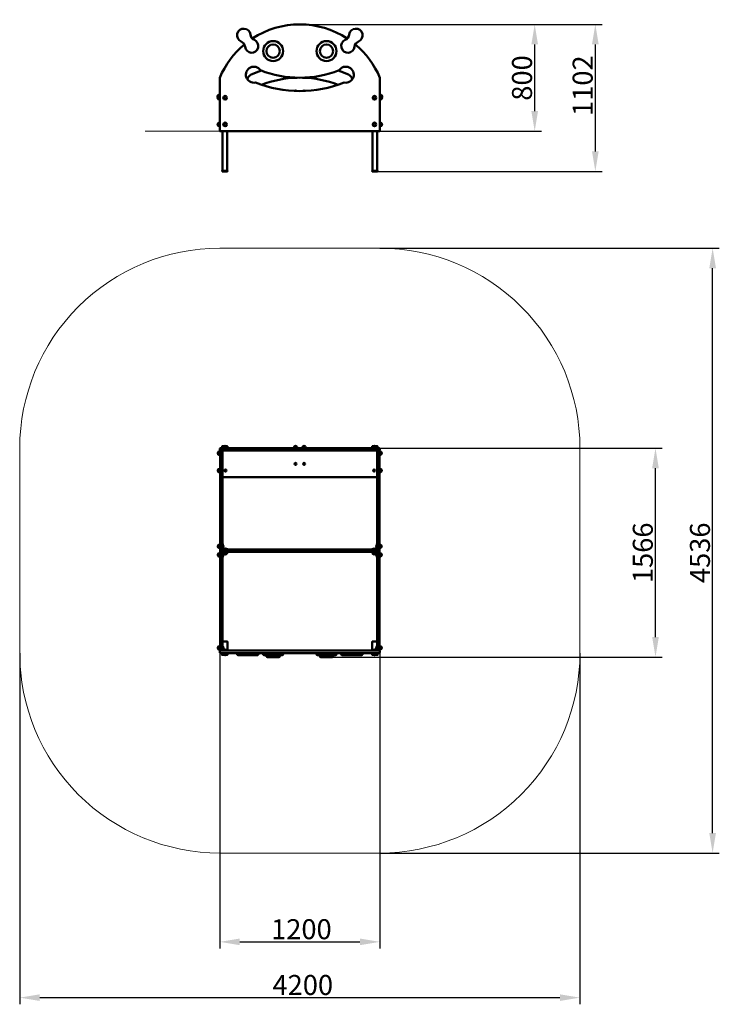
# Model space of a CAD drawing. Units: millimetres. Extents: x 49347 to 54592, y -26913 to -19528.
import ezdxf

# ---------------------------------------------------------------- set-up
doc = ezdxf.new("R2010")
doc.units = ezdxf.units.MM
doc.layers.get('Defpoints').update_dxf_attribs({"lineweight": 0})
doc.layers.add('Основная', color=7, linetype='Continuous', lineweight=50)
doc.layers.add('Размеры', color=3, linetype='Continuous', lineweight=18)
doc.styles.add('ISOCPEUR', font='isocpeui.ttf')
doc.dimstyles.new('1', dxfattribs={"dimscale": 0, "dimtxt": 150, "dimasz": 150, "dimexe": 50, "dimexo": 0.5, "dimgap": 20, "dimtad": 3, "dimdec": 0, "dimdsep": 46, "dimtxsty": 'ISOCPEUR', "dimcen": 5, "dimdle": 0.5, "dimclrd": 7, "dimclre": 7, "dimclrt": 7, "dimaunit": 1, "dimadec": 0, "dimazin": 0, "dimtfac": 1, "dimtdec": 0, "dimtmove": 0, "dimatfit": 1, "dimfxl": 1, "dimtolj": 1, "dimarcsym": 0})

# ---------------------------------------------------------------- blocks, each defined once
blk = doc.blocks.new('A$C68C81EA6')
at = {"layer": 'Основная'}
for p, q in [((-610, -1548.5), (-610, -1527.5)), ((-549.5, -1488), (-570.5, -1488)), ((-42.5, -1488), (-21.5, -1488)), ((42.5, -1488), (21.5, -1488)), ((549.5, -1488), (570.5, -1488)), ((610, -1548.5), (610, -1527.5)), ((-610, -1657.5), (-610, -1678.5)), ((610, -1657.5), (610, -1678.5)), ((-610, -2225.5), (-610, -2246.5)), ((-575, -2228.5), (-576, -2228.5)), ((-576, -2228.5), (-576, -2243.5)), ((-576, -2243.5), (-575, -2243.5)), ((-575, -2228.5), (-575, -2236)), ((-575, -2236), (-575, -2243.5)), ((-557, -2255), (-564.5, -2255)), ((-564.5, -2256), (-564.5, -2255)), ((-549.5, -2256), (-564.5, -2256)), ((-549.5, -2255), (-557, -2255)), ((-549.5, -2255), (-549.5, -2256)), ((549.5, -2255), (557, -2255)), ((549.5, -2255), (549.5, -2256)), ((549.5, -2256), (564.5, -2256)), ((557, -2255), (564.5, -2255)), ((564.5, -2256), (564.5, -2255)), ((575, -2228.5), (575, -2236)), ((575, -2228.5), (576, -2228.5)), ((575, -2236), (575, -2243.5)), ((576, -2243.5), (575, -2243.5)), ((576, -2228.5), (576, -2243.5)), ((610, -2225.5), (610, -2246.5)), ((-610, -2310.5), (-610, -2289.5)), ((-576, -2292.5), (-575, -2292.5)), ((-576, -2307.5), (-576, -2292.5)), ((-575, -2307.5), (-576, -2307.5)), ((-575, -2300), (-575, -2292.5)), ((-575, -2307.5), (-575, -2300)), ((-546.5, -2292), (-567.5, -2292)), ((546.5, -2292), (567.5, -2292)), ((575, -2300), (575, -2292.5)), ((576, -2292.5), (575, -2292.5)), ((575, -2307.5), (575, -2300)), ((575, -2307.5), (576, -2307.5)), ((576, -2307.5), (576, -2292.5)), ((610, -2310.5), (610, -2289.5)), ((-610, -2987.5), (-610, -3008.5)), ((-575, -2990.5), (-576, -2990.5)), ((-576, -2990.5), (-576, -3005.5)), ((-576, -3005.5), (-575, -3005.5)), ((-575, -2990.5), (-575, -2998)), ((-575, -2998), (-575, -3005.5)), ((-560, -3013), (-567.5, -3013)), ((-567.5, -3014), (-567.5, -3013)), ((-552.5, -3014), (-567.5, -3014)), ((-552.5, -3013), (-560, -3013)), ((-552.5, -3013), (-552.5, -3014)), ((552.5, -3013), (560, -3013)), ((552.5, -3013), (552.5, -3014)), ((552.5, -3014), (567.5, -3014)), ((560, -3013), (567.5, -3013)), ((567.5, -3014), (567.5, -3013)), ((575, -2990.5), (575, -2998)), ((575, -2990.5), (576, -2990.5)), ((575, -2998), (575, -3005.5)), ((576, -3005.5), (575, -3005.5)), ((576, -2990.5), (576, -3005.5)), ((610, -2987.5), (610, -3008.5)), ((-549.5, -3048), (-570.5, -3048)), ((549.5, -3048), (570.5, -3048))]:
    blk.add_line(p, q, dxfattribs=at)
for points in [[(-598, -1538), (-598, -1524.5), (-601.5, -1524.5, 1), (-601.5, -1551.5), (-598, -1551.5), (-598, -1538)], [(-560, -1500), (-573.5, -1500), (-573.5, -1496.5, -1), (-546.5, -1496.5), (-546.5, -1500), (-560, -1500)], [(-32, -1500), (-18.5, -1500), (-18.5, -1496.5, 1), (-45.5, -1496.5), (-45.5, -1500), (-32, -1500)], [(32, -1500), (18.5, -1500), (18.5, -1496.5, -1), (45.5, -1496.5), (45.5, -1500), (32, -1500)], [(560, -1500), (573.5, -1500), (573.5, -1496.5, 1), (546.5, -1496.5), (546.5, -1500), (560, -1500)], [(598, -1538), (598, -1524.5), (601.5, -1524.5, -1), (601.5, -1551.5), (598, -1551.5), (598, -1538)], [(-598, -1668), (-598, -1681.5), (-601.5, -1681.5, -1), (-601.5, -1654.5), (-598, -1654.5), (-598, -1668)], [(598, -1668), (598, -1681.5), (601.5, -1681.5, 1), (601.5, -1654.5), (598, -1654.5), (598, -1668)], [(-598, -2236), (-598, -2249.5), (-601.5, -2249.5, -1), (-601.5, -2222.5), (-598, -2222.5), (-598, -2236)], [(-598, -2300), (-598, -2286.5), (-601.5, -2286.5, 1), (-601.5, -2313.5), (-598, -2313.5), (-598, -2300)], [(-557, -2280), (-570.5, -2280), (-570.5, -2283.5, 1), (-543.5, -2283.5), (-543.5, -2280), (-557, -2280)], [(557, -2280), (570.5, -2280), (570.5, -2283.5, -1), (543.5, -2283.5), (543.5, -2280), (557, -2280)], [(598, -2236), (598, -2249.5), (601.5, -2249.5, 1), (601.5, -2222.5), (598, -2222.5), (598, -2236)], [(598, -2300), (598, -2286.5), (601.5, -2286.5, -1), (601.5, -2313.5), (598, -2313.5), (598, -2300)], [(-598, -2998), (-598, -3011.5), (-601.5, -3011.5, -1), (-601.5, -2984.5), (-598, -2984.5), (-598, -2998)], [(-580, -3018), (-580, -2983), (-580, -2983, -0.414214), (-576, -2987), (-576, -3010, 0.414214), (-572, -3014), (-549, -3014, -0.414214), (-545, -3018), (-545, -3018), (-580, -3018)], [(580, -3018), (580, -2983), (580, -2983, 0.414214), (576, -2987), (576, -3010, -0.414214), (572, -3014), (549, -3014, 0.414214), (545, -3018), (545, -3018), (580, -3018)], [(598, -2998), (598, -3011.5), (601.5, -3011.5, 1), (601.5, -2984.5), (598, -2984.5), (598, -2998)], [(-560, -3036), (-573.5, -3036), (-573.5, -3039.5, 1), (-546.5, -3039.5), (-546.5, -3036), (-560, -3036)], [(560, -3036), (573.5, -3036), (573.5, -3039.5, -1), (546.5, -3039.5), (546.5, -3036), (560, -3036)]]:
    blk.add_lwpolyline(points, format="xyb", dxfattribs=at)
for points in [[(-600, -1513), (-600, -1505, -0.414214), (-595, -1500), (595, -1500, -0.414214), (600, -1505), (600, -1513, -0.414214), (595, -1518), (-595, -1518, -0.414214)], [(-598, -3013), (-598, -1523, -0.414214), (-593, -1518), (-585, -1518, -0.414214), (-580, -1523), (-580, -3013, -0.414214), (-585, -3018), (-593, -3018, -0.414214)], [(598, -3013), (598, -1523, 0.414214), (593, -1518), (585, -1518, 0.414214), (580, -1523), (580, -3013, 0.414214), (585, -3018), (593, -3018, 0.414214)], [(-575, -2259), (-540, -2259), (-540, -2256), (-575, -2256, -0.414214), (-577, -2254), (-577, -2219), (-580, -2219), (-580, -2254, 0.414214)], [(-580, -2272), (-580, -2264, -0.414214), (-575, -2259), (575, -2259, -0.414214), (580, -2264), (580, -2272, -0.414214), (575, -2277), (-575, -2277, -0.414214)], [(-575, -2277), (-540, -2277), (-540, -2280), (-575, -2280, 0.414214), (-577, -2282), (-577, -2317), (-580, -2317), (-580, -2282, -0.414214)], [(575, -2259), (540, -2259), (540, -2256), (575, -2256, 0.414214), (577, -2254), (577, -2219), (580, -2219), (580, -2254, -0.414214)], [(575, -2277), (540, -2277), (540, -2280), (575, -2280, -0.414214), (577, -2282), (577, -2317), (580, -2317), (580, -2282, 0.414214)], [(-600, -3023), (-600, -3031, 0.414214), (-595, -3036), (595, -3036, 0.414214), (600, -3031), (600, -3023, 0.414214), (595, -3018), (-595, -3018, 0.414214)], [(-310.7, -3046), (-310.7, -3041, 0.414214), (-315.7, -3036), (-465.2, -3036, 0.414214), (-470.2, -3041), (-470.2, -3046, 0.414214), (-465.2, -3051), (-315.7, -3051, 0.414214)], [(-125, -3046), (-125, -3041, 0.414214), (-130, -3036), (-270, -3036, 0.414214), (-275, -3041), (-275, -3046, 0.414214), (-270, -3051), (-130, -3051, 0.414214)], [(-150, -3061), (-150, -3056, 0.414214), (-155, -3051), (-245, -3051, 0.414214), (-250, -3056), (-250, -3061, 0.414214), (-245, -3066), (-155, -3066, 0.414214)], [(275, -3046), (275, -3041, 0.414214), (270, -3036), (130, -3036, 0.414214), (125, -3041), (125, -3046, 0.414214), (130, -3051), (270, -3051, 0.414214)], [(250, -3061), (250, -3056, 0.414214), (245, -3051), (155, -3051, 0.414214), (150, -3056), (150, -3061, 0.414214), (155, -3066), (245, -3066, 0.414214)], [(310.7, -3046), (310.7, -3041, -0.414214), (315.7, -3036), (465.2, -3036, -0.414214), (470.2, -3041), (470.2, -3046, -0.414214), (465.2, -3051), (315.7, -3051, -0.414214)]]:
    blk.add_lwpolyline(points, format="xyb", close=True, dxfattribs=at)
for points in [[(-582.5, -1500), (-582.5, -1485.5), (-567.8, -1485.5)], [(-552.2, -1485.5), (-542.5, -1485.5), (-542.5, -1500)], [(552.2, -1485.5), (542.5, -1485.5), (542.5, -1500)], [(582.5, -1500), (582.5, -1485.5), (567.8, -1485.5)], [(-542.5, -3018), (-542.5, -2950.5), (-580, -2950.5)], [(542.5, -3018), (542.5, -2950.5), (580, -2950.5)], [(-582.5, -3017.3), (-582.5, -3018)], [(582.5, -3017.3), (582.5, -3018)], [(-582.5, -3036), (-582.5, -3050.5), (-567.8, -3050.5)], [(-552.2, -3050.5), (-542.5, -3050.5), (-542.5, -3036)], [(552.2, -3050.5), (542.5, -3050.5), (542.5, -3036)], [(582.5, -3036), (582.5, -3050.5), (567.8, -3050.5)]]:
    blk.add_lwpolyline(points, dxfattribs=at)
blk.add_lwpolyline([(580, -1718), (580, -1518), (-580, -1518), (-580, -1718)], close=True, dxfattribs=at)
for centre in [(-32, -1618), (32, -1618), (-557, -1668), (557, -1668)]:
    blk.add_circle(centre, 7.5, dxfattribs=at)
for centre, start, end in [((-585, -2236), 323.1301, 36.8699), ((-557, -2265), 53.1301, 126.8699), ((557, -2265), 53.1301, 126.8699), ((585, -2236), 143.1301, 216.8699), ((-585, -2300), 323.1301, 36.8699), ((585, -2300), 143.1301, 216.8699), ((-585, -2998), 323.1301, 36.8699), ((-560, -3023), 53.1301, 126.8699), ((560, -3023), 53.1301, 126.8699), ((585, -2998), 143.1301, 216.8699)]:
    blk.add_arc(centre, 12.5, start, end, dxfattribs=at)
at = {"layer": 'Размеры', "color": 7}
blk.add_lwpolyline([(600, -4536), (-600, -4536, -0.414214), (-2100, -3036), (-2100, -1500, -0.414214), (-600, 0), (600, 0, -0.414214), (2100, -1500), (2100, -3036, -0.414214)], format="xyb", close=True, dxfattribs=at)
blk = doc.blocks.new('A$C12666525')
at = {"layer": 'Основная'}
for p, q in [((-39.5, 301), (-32, 301)), ((-39.5, 301), (-39.5, 300.9)), ((-32, 301), (-24.5, 301)), ((-24.5, 300.3), (-24.5, 301)), ((24.5, 301), (32, 301)), ((24.5, 301), (24.5, 300.3)), ((32, 301), (39.5, 301)), ((39.5, 300.9), (39.5, 301)), ((-612, 248.5), (-612, 269.5)), ((-612, 239.5), (-612, 260.5)), ((612, 248.5), (612, 269.5)), ((612, 239.5), (612, 260.5)), ((-612, 39.5), (-612, 60.5)), ((612, 39.5), (612, 60.5))]:
    blk.add_line(p, q, dxfattribs=at)
for points in [[(-370.6, 723.7, 1.732051), (-440.2, 672.2, -0.267949), (-410.4, 632, 1.732051), (-340.8, 683.5, -0.267949), (-370.6, 723.7)], [(370.6, 723.7, -1.732051), (440.2, 672.2, 0.267949), (410.4, 632, -1.732051), (340.8, 683.5, 0.267949), (370.6, 723.7)], [(-294.4, 456.1, 0.190662), (294.4, 456.1, -1.862683), (333.1, 363.9, -0.191855), (-333.1, 363.9, -1.862683)]]:
    blk.add_lwpolyline(points, format="xyb", close=True, dxfattribs=at)
for points in [[(356, 693.8, 0.298216), (-356, 693.8)], [(-415.8, 649.6, 0.121048), (-600, 400), (-600, 0), (600, 0), (600, 400, 0.121048), (415.8, 649.6, 0.121048)], [(-287.4, 453.4, 0.023018), (-364.5, 423.4, 0.240377), (-393.2, 388.1, 0.172886)], [(393.2, 388.1, 0.240377), (364.5, 423.4, 0.023018), (287.4, 453.4, 0.023018)], [(-287.4, 347.1, -0.085847), (-19.9, 400.2, -0.085847)], [(19.9, 400.2, -0.085847), (287.4, 347.1)], [(-600, 259), (-600, 272.5), (-603.5, 272.5, 0.517638), (-616.2, 254.5, 0.517638)], [(-600, 250), (-600, 263.5), (-603.5, 263.5, 1), (-603.5, 236.5), (-600, 236.5), (-600, 250)], [(600, 259), (600, 272.5), (603.5, 272.5, -0.517638), (616.2, 254.5, -0.517638)], [(600, 250), (600, 263.5), (603.5, 263.5, -1), (603.5, 236.5), (600, 236.5), (600, 250)], [(-600, 50), (-600, 63.5), (-603.5, 63.5, 1), (-603.5, 36.5), (-600, 36.5), (-600, 50)], [(600, 50), (600, 63.5), (603.5, 63.5, -1), (603.5, 36.5), (600, 36.5), (600, 50)]]:
    blk.add_lwpolyline(points, format="xyb", dxfattribs=at)
for points in [[(-600, 245.5), (-600, 259)], [(600, 245.5), (600, 259)], [(-580, 0), (-580, -298), (-545, -298), (-545, 0)], [(580, 0), (580, -298), (545, -298), (545, 0)]]:
    blk.add_lwpolyline(points, dxfattribs=at)
for points in [[(-582.5, -302), (-542.5, -302), (-542.5, -298), (-582.5, -298)], [(582.5, -302), (542.5, -302), (542.5, -298), (582.5, -298)]]:
    blk.add_lwpolyline(points, close=True, dxfattribs=at)
for centre, radius in [((-200, 600), 75), ((200, 600), 75), ((-200, 600), 50), ((200, 600), 50), ((-560, 250), 13.5), ((-560, 250), 10.5), ((560, 250), 13.5), ((560, 250), 10.5), ((-560, 50), 13.5), ((-560, 50), 10.5), ((560, 50), 13.5), ((560, 50), 10.5)]:
    blk.add_circle(centre, radius, dxfattribs=at)
for centre in [(-32, 291), (32, 291)]:
    blk.add_arc(centre, 12.5, 53.1301, 126.8699, dxfattribs=at)
at = {"layer": 'Размеры', "color": 7}
blk.add_line((-1159.2, 0), (1159.2, 0), dxfattribs=at)
blk = doc.blocks.new('*D85')
at = {"layer": 'Defpoints', "color": 0}
for p in [(52029.9, -22742.2), (54113.8, -22742.2), (51647.4, -24308.2)]:
    blk.add_point(p, dxfattribs=at)
at = {"layer": 'Размеры', "color": 7, "lineweight": -2}
for p, q in [((52030.4, -22742.2), (54163.8, -22742.2)), ((54113.8, -24158.2), (54113.8, -22892.2)), ((51647.9, -24308.2), (54163.8, -24308.2))]:
    blk.add_line(p, q, dxfattribs=at)
at = {"layer": 'Размеры', "color": 7}
for points in [[(54088.8, -22892.2), (54138.8, -22892.2), (54113.8, -22742.2)], [(54088.8, -24158.2), (54138.8, -24158.2), (54113.8, -24308.2)]]:
    blk.add_solid(points, dxfattribs=at)
at = {"layer": 'Размеры', "color": 7, "insert": (54018.8, -23526.6), "char_height": 150, "attachment_point": 5, "rotation": 90, "style": 'ISOCPEUR'}
blk.add_mtext('\\A1;1566', dxfattribs=at)
blk = doc.blocks.new('*D86')
at = {"layer": 'Defpoints', "color": 0}
for p in [(52047.4, -21242.2), (54542.2, -21242.2), (52047.4, -25778.2)]:
    blk.add_point(p, dxfattribs=at)
at = {"layer": 'Размеры', "color": 7, "lineweight": -2}
for p, q in [((52047.9, -21242.2), (54592.2, -21242.2)), ((54542.2, -25628.2), (54542.2, -21392.2)), ((52047.9, -25778.2), (54592.2, -25778.2))]:
    blk.add_line(p, q, dxfattribs=at)
at = {"layer": 'Размеры', "color": 7}
for points in [[(54517.2, -21392.2), (54567.2, -21392.2), (54542.2, -21242.2)], [(54517.2, -25628.2), (54567.2, -25628.2), (54542.2, -25778.2)]]:
    blk.add_solid(points, dxfattribs=at)
at = {"layer": 'Размеры', "color": 7, "insert": (54447.2, -23526.6), "char_height": 150, "attachment_point": 5, "rotation": 90, "style": 'ISOCPEUR'}
blk.add_mtext('\\A1;4536', dxfattribs=at)
blk = doc.blocks.new('*D87')
at = {"layer": 'Defpoints', "color": 0}
for p in [(50847.4, -24269.2), (52047.4, -24269.2), (52047.4, -26444.6)]:
    blk.add_point(p, dxfattribs=at)
at = {"layer": 'Размеры', "color": 7, "lineweight": -2}
for p, q in [((50847.4, -24269.7), (50847.4, -26494.6)), ((52047.4, -24269.7), (52047.4, -26494.6)), ((50997.4, -26444.6), (51897.4, -26444.6))]:
    blk.add_line(p, q, dxfattribs=at)
at = {"layer": 'Размеры', "color": 7}
for points in [[(50997.4, -26419.6), (50997.4, -26469.6), (50847.4, -26444.6)], [(51897.4, -26419.6), (51897.4, -26469.6), (52047.4, -26444.6)]]:
    blk.add_solid(points, dxfattribs=at)
at = {"layer": 'Размеры', "color": 7, "insert": (51459.3, -26349.6), "char_height": 150, "attachment_point": 5, "style": 'ISOCPEUR'}
blk.add_mtext('\\A1;1200', dxfattribs=at)
blk = doc.blocks.new('*D88')
at = {"layer": 'Defpoints', "color": 0}
for p in [(49347.4, -24278.2), (53547.4, -24278.2), (53547.4, -26862.9)]:
    blk.add_point(p, dxfattribs=at)
at = {"layer": 'Размеры', "color": 7, "lineweight": -2}
for p, q in [((49347.4, -24278.7), (49347.4, -26912.9)), ((53547.4, -24278.7), (53547.4, -26912.9)), ((49497.4, -26862.9), (53397.4, -26862.9))]:
    blk.add_line(p, q, dxfattribs=at)
at = {"layer": 'Размеры', "color": 7}
for points in [[(49497.4, -26837.9), (49497.4, -26887.9), (49347.4, -26862.9)], [(53397.4, -26837.9), (53397.4, -26887.9), (53547.4, -26862.9)]]:
    blk.add_solid(points, dxfattribs=at)
at = {"layer": 'Размеры', "color": 7, "insert": (51469.7, -26767.9), "char_height": 150, "attachment_point": 5, "style": 'ISOCPEUR'}
blk.add_mtext('\\A1;4200', dxfattribs=at)
blk = doc.blocks.new('*D89')
at = {"layer": 'Defpoints', "color": 0}
for p in [(51447.4, -19563.8), (53662.9, -19563.8), (52029.9, -20665.8)]:
    blk.add_point(p, dxfattribs=at)
at = {"layer": 'Размеры', "color": 7, "lineweight": -2}
for p, q in [((51447.9, -19563.8), (53712.9, -19563.8)), ((53662.9, -20515.8), (53662.9, -19713.8)), ((52030.4, -20665.8), (53712.9, -20665.8))]:
    blk.add_line(p, q, dxfattribs=at)
at = {"layer": 'Размеры', "color": 7}
for points in [[(53637.9, -19713.8), (53687.9, -19713.8), (53662.9, -19563.8)], [(53637.9, -20515.8), (53687.9, -20515.8), (53662.9, -20665.8)]]:
    blk.add_solid(points, dxfattribs=at)
at = {"layer": 'Размеры', "color": 7, "insert": (53567.9, -20023.3), "char_height": 150, "attachment_point": 5, "rotation": 90, "style": 'ISOCPEUR'}
blk.add_mtext('\\A1;1102', dxfattribs=at)
blk = doc.blocks.new('*D90')
at = {"layer": 'Defpoints', "color": 0}
for p in [(51447.9, -19563.8), (53208.3, -19563.8), (52047.4, -20363.8)]:
    blk.add_point(p, dxfattribs=at)
at = {"layer": 'Размеры', "color": 7, "lineweight": -2}
for p, q in [((51448.4, -19563.8), (53258.3, -19563.8)), ((53208.3, -20213.8), (53208.3, -19713.8)), ((52047.9, -20363.8), (53258.3, -20363.8))]:
    blk.add_line(p, q, dxfattribs=at)
at = {"layer": 'Размеры', "color": 7}
for points in [[(53183.3, -19713.8), (53233.3, -19713.8), (53208.3, -19563.8)], [(53183.3, -20213.8), (53233.3, -20213.8), (53208.3, -20363.8)]]:
    blk.add_solid(points, dxfattribs=at)
at = {"layer": 'Размеры', "color": 7, "insert": (53113.3, -19965.6), "char_height": 150, "attachment_point": 5, "rotation": 90, "style": 'ISOCPEUR'}
blk.add_mtext('\\A1;800', dxfattribs=at)

msp = doc.modelspace()

# ---------------------------------------------------------------- block references
at = {"layer": 'Размеры'}
for name, p in [('A$C12666525', (51447.4, -20363.8)), ('A$C68C81EA6', (51447.4, -21242.2))]:
    msp.add_blockref(name, p, dxfattribs=at)

# ---------------------------------------------------------------- dimensions: what is measured, and where the dimension line sits
for base, p1, p2, picture, middle in [((53662.9, -19563.8), (52029.9, -20665.8), (51447.4, -19563.8), '*D89', (53662.9, -20023.3)), ((53208.3, -19563.8), (52047.4, -20363.8), (51447.9, -19563.8), '*D90', (53208.3, -19965.6)), ((54542.2, -21242.2), (52047.4, -25778.2), (52047.4, -21242.2), '*D86', (54542.2, -23526.6)), ((54113.8, -22742.2), (51647.4, -24308.2), (52029.9, -22742.2), '*D85', (54113.8, -23526.6))]:
    dim = msp.add_linear_dim(base=base, p1=p1, p2=p2, angle=90, dimstyle='1', override={"dimscale": 1}, dxfattribs=at)
    dim.commit()
    dim.dimension.update_dxf_attribs({"geometry": picture, "text_midpoint": middle, "dimtype": 160})
for base, p1, p2, picture, middle in [((53547.4, -26862.9), (49347.4, -24278.2), (53547.4, -24278.2), '*D88', (51469.7, -26862.9)), ((52047.4, -26444.6), (50847.4, -24269.2), (52047.4, -24269.2), '*D87', (51459.3, -26444.6))]:
    dim = msp.add_linear_dim(base=base, p1=p1, p2=p2, dimstyle='1', override={"dimscale": 1}, dxfattribs=at)
    dim.commit()
    dim.dimension.update_dxf_attribs({"geometry": picture, "text_midpoint": middle, "dimtype": 160})

doc.saveas('drawing.dxf')
